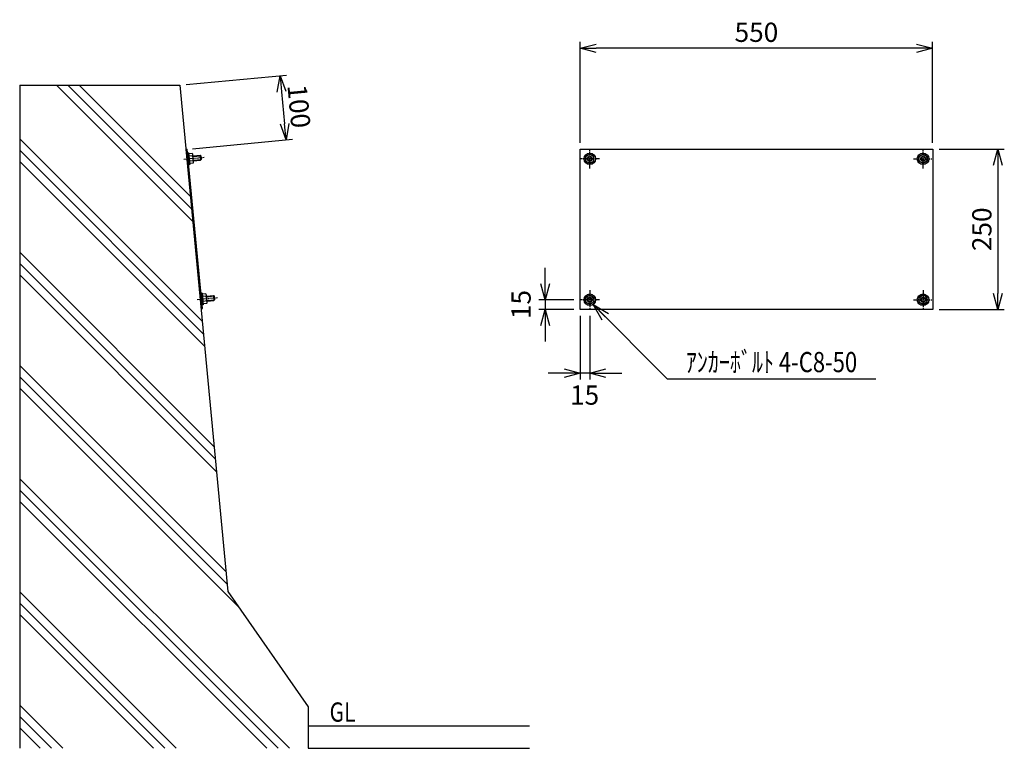
# Model space of a CAD drawing. Extents: x 2819 to 4356, y 59 to 1197.
import ezdxf
from ezdxf.enums import TextEntityAlignment as Align

# ---------------------------------------------------------------- set-up
doc = ezdxf.new("R2010")
doc.units = 0
doc.header["$MEASUREMENT"] = 0
doc.linetypes.add('CENTER', pattern=[2, 1.25, -0.25, 0.25, -0.25])
doc.layers.get('0').update_dxf_attribs({"linetype": 'CONTINUOUS'})
doc.layers.get('DEFPOINTS').update_dxf_attribs({"linetype": 'CONTINUOUS'})
doc.layers.add('NSLAY001', color=7, linetype='CONTINUOUS')
doc.layers.add('NSLAY002', color=1, linetype='CENTER')
doc.styles.add('DIM', font='romans.shx', dxfattribs={"width": 0.8, "bigfont": 'extfont.shx'})
doc.styles.get("Standard").update_dxf_attribs({"font": 'romans.shx', "bigfont": 'extfont.shx'})
doc.dimstyles.new('DIM-10', dxfattribs={"dimscale": 10, "dimtxt": 3, "dimasz": 2.5, "dimexe": 1, "dimexo": 1, "dimgap": 1, "dimtad": 1, "dimdec": 1, "dimdsep": 46, "dimtxsty": 'DIM', "dimblk": 'OPEN30', "dimcen": 0, "dimclrd": 3, "dimclre": 3, "dimclrt": 6, "dimaunit": 1, "dimadec": 0, "dimazin": 0, "dimtfac": 1, "dimtdec": 1, "dimtmove": 2, "dimatfit": 3, "dimldrblk": 'OPEN30', "dimfxl": 0, "dimtolj": 1, "dimtzin": 0, "dimarcsym": 0})
doc.dimstyles.new('DIM-15', dxfattribs={"dimscale": 15, "dimtxt": 3, "dimasz": 2.5, "dimexe": 1, "dimexo": 1, "dimgap": 1, "dimtad": 1, "dimdec": 1, "dimdsep": 46, "dimtxsty": 'DIM', "dimblk": 'OPEN30', "dimcen": 0, "dimclrd": 3, "dimclre": 3, "dimclrt": 6, "dimadec": 4, "dimazin": 0, "dimtfac": 1, "dimtdec": 1, "dimtmove": 2, "dimatfit": 3, "dimldrblk": 'OPEN30', "dimfxl": 0, "dimtolj": 1, "dimtzin": 0, "dimarcsym": 0})

# ---------------------------------------------------------------- blocks, each defined once
blk = doc.blocks.new('_Open30')
at = {"color": 0, "lineweight": -2}
for p, q in [((-1, 0.268), (0, 0)), ((0, 0), (-1, -0.268)), ((0, 0), (-1, 0))]:
    blk.add_line(p, q, dxfattribs=at)
blk = doc.blocks.new('*D4')
at = {"layer": 'DEFPOINTS', "color": 0}
for p in [(3693.8, 1152.1), (3693.8, 994.6), (4243.8, 994.6)]:
    blk.add_point(p, dxfattribs=at)
at = {"layer": 'NSLAY001', "color": 3, "lineweight": -2}
for p, q in [((3693.8, 1004.6), (3693.8, 1162.1)), ((4243.8, 1004.6), (4243.8, 1162.1)), ((4218.8, 1152.1), (3718.8, 1152.1))]:
    blk.add_line(p, q, dxfattribs=at)
at = {"layer": 'NSLAY001', "color": 3, "lineweight": -2, "xscale": 25, "yscale": 25, "zscale": 25, "rotation": 180}
blk.add_blockref('_Open30', (3693.8, 1152.1), dxfattribs=at)
at = {"layer": 'NSLAY001', "color": 3, "lineweight": -2, "xscale": 25, "yscale": 25, "zscale": 25}
blk.add_blockref('_Open30', (4243.8, 1152.1), dxfattribs=at)
at = {"layer": 'NSLAY001', "color": 6, "insert": (3968.8, 1177.1), "char_height": 30, "attachment_point": 5, "style": 'DIM'}
blk.add_mtext('\\A1;550', dxfattribs=at)
blk = doc.blocks.new('*D5')
at = {"layer": 'DEFPOINTS', "color": 0}
for p in [(4243.8, 994.6), (4243.8, 744.6), (4345.6, 744.6)]:
    blk.add_point(p, dxfattribs=at)
at = {"layer": 'NSLAY001', "color": 3, "lineweight": -2}
for p, q in [((4253.8, 994.6), (4355.6, 994.6)), ((4345.6, 969.6), (4345.6, 769.6)), ((4253.8, 744.6), (4355.6, 744.6))]:
    blk.add_line(p, q, dxfattribs=at)
at = {"layer": 'NSLAY001', "color": 3, "lineweight": -2, "xscale": 25, "yscale": 25, "zscale": 25}
for p, rotation in [((4345.6, 994.6), 90), ((4345.6, 744.6), 270)]:
    blk.add_blockref('_Open30', p, dxfattribs=dict(at, rotation=rotation))
at = {"layer": 'NSLAY001', "color": 6, "insert": (4320.6, 869.6), "char_height": 30, "attachment_point": 5, "rotation": 90, "style": 'DIM'}
blk.add_mtext('\\A1;250', dxfattribs=at)
blk = doc.blocks.new('*D6')
at = {"layer": 'DEFPOINTS', "color": 0}
for p in [(3693.8, 744.6), (3708.8, 744.6), (3693.8, 645.1)]:
    blk.add_point(p, dxfattribs=at)
at = {"layer": 'NSLAY001', "color": 3, "lineweight": -2}
for p, q in [((3693.8, 734.6), (3693.8, 635.1)), ((3708.8, 734.6), (3708.8, 635.1)), ((3668.8, 645.1), (3643.8, 645.1)), ((3708.8, 645.1), (3693.8, 645.1)), ((3733.8, 645.1), (3758.8, 645.1))]:
    blk.add_line(p, q, dxfattribs=at)
at = {"layer": 'NSLAY001', "color": 3, "lineweight": -2, "xscale": 25, "yscale": 25, "zscale": 25}
blk.add_blockref('_Open30', (3693.8, 645.1), dxfattribs=at)
at = {"layer": 'NSLAY001', "color": 3, "lineweight": -2, "xscale": 25, "yscale": 25, "zscale": 25, "rotation": 180}
blk.add_blockref('_Open30', (3708.8, 645.1), dxfattribs=at)
at = {"layer": 'NSLAY001', "color": 6, "insert": (3700.7, 610.8), "char_height": 30, "attachment_point": 5, "style": 'DIM'}
blk.add_mtext('\\A1;15', dxfattribs=at)
blk = doc.blocks.new('*D7')
at = {"layer": 'DEFPOINTS', "color": 0}
for p in [(3693.8, 759.6), (3639.1, 744.6), (3693.8, 744.6)]:
    blk.add_point(p, dxfattribs=at)
at = {"layer": 'NSLAY001', "color": 3, "lineweight": -2}
for p, q in [((3639.1, 784.6), (3639.1, 809.6)), ((3683.8, 759.6), (3629.1, 759.6)), ((3639.1, 759.6), (3639.1, 744.6)), ((3683.8, 744.6), (3629.1, 744.6)), ((3639.1, 719.6), (3639.1, 694.6))]:
    blk.add_line(p, q, dxfattribs=at)
at = {"layer": 'NSLAY001', "color": 3, "lineweight": -2, "xscale": 25, "yscale": 25, "zscale": 25}
for p, rotation in [((3639.1, 759.6), 270), ((3639.1, 744.6), 90)]:
    blk.add_blockref('_Open30', p, dxfattribs=dict(at, rotation=rotation))
at = {"layer": 'NSLAY001', "color": 6, "insert": (3601.6, 752.1), "char_height": 30, "attachment_point": 5, "rotation": 90, "style": 'DIM'}
blk.add_mtext('\\A1;15', dxfattribs=at)
blk = doc.blocks.new('*D14')
at = {"layer": 'DEFPOINTS', "color": 0}
for p in [(3069.3, 1094.4), (3235, 1009.2), (3078.8, 994.4)]:
    blk.add_point(p, dxfattribs=at)
at = {"layer": 'NSLAY001', "color": 3, "lineweight": -2}
for p, q in [((3079.2, 1095.4), (3235.4, 1110.2)), ((3227.8, 1084.4), (3232.6, 1034.1)), ((3088.7, 995.4), (3244.9, 1010.2))]:
    blk.add_line(p, q, dxfattribs=at)
at = {"layer": 'NSLAY001', "color": 3, "lineweight": -2, "xscale": 25, "yscale": 25, "zscale": 25}
for p, rotation in [((3225.5, 1109.2), 95.42321859677334), ((3235, 1009.2), 275.4232185967733)]:
    blk.add_blockref('_Open30', p, dxfattribs=dict(at, rotation=rotation))
at = {"layer": 'NSLAY001', "color": 6, "insert": (3255.1, 1061.6), "char_height": 30, "attachment_point": 5, "rotation": 275.4232, "style": 'DIM'}
blk.add_mtext('\\A1;100', dxfattribs=at)

msp = doc.modelspace()

# ---------------------------------------------------------------- linework, layer by layer
at = {"layer": 'NSLAY001', "color": 2}
for p, q in [((2819.27, 1094.41), (3069.27, 1094.41)), ((2819.27, 1094.41), (2819.27, 59.41)), ((3089.45, 881.82), (2876.86, 1094.41)), ((3087.6, 901.35), (2894.53, 1094.41)), ((3085.74, 920.88), (2912.21, 1094.41)), ((3069.27, 1094.41), (3144.27, 304.41)), ((3104.28, 725.56), (2819.27, 1010.58)), ((3106.14, 706.03), (2819.27, 992.9)), ((3107.99, 686.5), (2819.27, 975.22)), ((3122.83, 530.24), (2819.27, 833.8)), ((3124.68, 510.71), (2819.27, 816.12)), ((3126.54, 491.18), (2819.27, 798.45)), ((3141.37, 334.92), (2819.27, 657.03)), ((3143.22, 315.39), (2819.27, 639.35)), ((3161.86, 279.08), (2819.27, 621.67)), ((3240.1, 59.41), (2819.27, 480.25)), ((3222.43, 59.41), (2819.27, 462.57)), ((3204.75, 59.41), (2819.27, 444.89)), ((3063.33, 59.41), (2819.27, 303.47)), ((3144.27, 304.41), (3269.27, 124.41)), ((3045.65, 59.41), (2819.27, 285.79)), ((3027.97, 59.41), (2819.27, 268.12)), ((2886.55, 59.41), (2819.27, 126.7)), ((3269.27, 124.41), (3269.27, 94.41)), ((2868.87, 59.41), (2819.27, 109.02)), ((3269.27, 94.41), (3614.89, 94.41)), ((3269.27, 94.41), (3269.27, 59.41)), ((2851.2, 59.41), (2819.27, 91.34)), ((3269.27, 59.41), (3614.89, 59.41))]:
    msp.add_line(p, q, dxfattribs=at)
at = {"layer": 'NSLAY001'}
for p, q in [((3078.76, 994.41), (3080.75, 994.59)), ((3078.76, 994.41), (3102.54, 745.54)), ((3104.53, 745.73), (3080.75, 994.59)), ((3082.89, 988.77), (3081.3, 988.62)), ((3081.3, 988.62), (3082.95, 970.7)), ((3082.89, 988.77), (3084.54, 970.84)), ((3088.51, 987.79), (3083.03, 987.28)), ((3084.4, 972.35), (3083.03, 987.28)), ((3089.85, 984.15), (3083.37, 983.55)), ((3090.72, 974.66), (3089.67, 986.13)), ((3089.83, 984.38), (3100.68, 985.38)), ((3089.92, 983.39), (3101.77, 984.47)), ((3100.68, 985.38), (3101.77, 984.47)), ((3100.68, 985.38), (3101.41, 977.41)), ((3101.77, 984.47), (3102.32, 978.5)), ((3708.82, 987.09), (3702.32, 983.34)), ((3702.32, 983.34), (3702.32, 975.84)), ((3715.32, 983.34), (3708.82, 987.09)), ((3715.32, 975.84), (3715.32, 983.34)), ((4222.32, 983.34), (4228.82, 987.09)), ((4222.32, 975.84), (4222.32, 983.34)), ((4228.82, 987.09), (4235.32, 983.34)), ((4235.32, 983.34), (4235.32, 975.84)), ((3084.54, 970.84), (3082.95, 970.7)), ((3090.54, 976.67), (3084.06, 976.08)), ((3089.92, 972.85), (3084.4, 972.35)), ((3090.47, 977.41), (3102.32, 978.5)), ((3090.56, 976.42), (3101.41, 977.41)), ((3102.32, 978.5), (3101.41, 977.41)), ((3702.32, 975.84), (3708.82, 972.09)), ((3708.82, 972.09), (3715.32, 975.84)), ((4228.82, 972.09), (4222.32, 975.84)), ((4235.32, 975.84), (4228.82, 972.09)), ((3103.92, 769.77), (3102.33, 769.63)), ((3102.33, 769.63), (3103.98, 751.7)), ((3103.92, 769.77), (3105.57, 751.85)), ((3109.54, 768.79), (3104.06, 768.29)), ((3105.43, 753.35), (3104.06, 768.29)), ((3110.88, 765.15), (3104.4, 764.56)), ((3111.57, 757.68), (3105.09, 757.08)), ((3110.95, 753.86), (3105.43, 753.35)), ((3111.75, 755.67), (3110.7, 767.14)), ((3110.86, 765.39), (3121.71, 766.38)), ((3110.95, 764.39), (3122.8, 765.48)), ((3111.5, 758.42), (3123.35, 759.51)), ((3111.59, 757.42), (3122.44, 758.42)), ((3121.71, 766.38), (3122.8, 765.48)), ((3121.71, 766.38), (3122.44, 758.42)), ((3123.35, 759.51), (3122.44, 758.42)), ((3122.8, 765.48), (3123.35, 759.51)), ((3702.32, 763.34), (3708.82, 767.09)), ((3702.32, 755.84), (3702.32, 763.34)), ((3708.82, 752.09), (3702.32, 755.84)), ((3708.82, 767.09), (3715.32, 763.34)), ((3715.32, 755.84), (3708.82, 752.09)), ((3715.32, 763.34), (3715.32, 755.84)), ((4228.82, 767.09), (4222.32, 763.34)), ((4222.32, 763.34), (4222.32, 755.84)), ((4222.32, 755.84), (4228.82, 752.09)), ((4235.32, 763.34), (4228.82, 767.09)), ((4228.82, 752.09), (4235.32, 755.84)), ((4235.32, 755.84), (4235.32, 763.34)), ((3102.54, 745.54), (3104.53, 745.73)), ((3105.57, 751.85), (3103.98, 751.7))]:
    msp.add_line(p, q, dxfattribs=at)
at = {"layer": 'NSLAY001', "color": 3}
msp.add_line((3829.61, 636.06), (4155.11, 636.06), dxfattribs=at)
at = {"layer": 'NSLAY001'}
msp.add_lwpolyline([(3693.82, 994.59), (4243.82, 994.59), (4243.82, 744.59), (3693.82, 744.59)], close=True, dxfattribs=at)
for centre, radius in [((3708.82, 979.59), 9), ((3708.82, 979.59), 6.5), ((3708.82, 979.59), 4), ((4228.82, 979.59), 9), ((4228.82, 979.59), 6.5), ((4228.82, 979.59), 4), ((3708.82, 979.59), 3), ((4228.82, 979.59), 3), ((3708.82, 759.59), 9), ((4228.82, 759.59), 9), ((3708.82, 759.59), 6.5), ((3708.82, 759.59), 4), ((3708.82, 759.59), 3), ((4228.82, 759.59), 6.5), ((4228.82, 759.59), 4), ((4228.82, 759.59), 3)]:
    msp.add_circle(centre, radius, dxfattribs=at)
for centre, radius, start, end in [((3087.56, 985.89), 2.12, 299.0791, 63.4746), ((3083.99, 979.83), 6.23, 328.3766, 42.3907), ((3088.57, 974.53), 2.15, 308.6453, 70.444), ((3108.59, 766.89), 2.12, 299.0791, 63.4746), ((3105.02, 760.83), 6.23, 328.3766, 42.3907), ((3109.6, 755.54), 2.15, 308.6453, 70.444)]:
    msp.add_arc(centre, radius, start, end, dxfattribs=at)
at = {"layer": 'NSLAY002', "ltscale": 5}
for p, q in [((3708.82, 964.59), (3708.82, 994.59)), ((4228.82, 964.59), (4228.82, 994.59)), ((3075.15, 979.02), (3107.02, 981.94)), ((3723.82, 979.59), (3693.82, 979.59)), ((4213.82, 979.59), (4243.82, 979.59)), ((3708.82, 774.59), (3708.82, 744.59)), ((4228.82, 774.59), (4228.82, 744.59)), ((3096.18, 760.02), (3128.05, 762.95)), ((3723.82, 759.59), (3693.82, 759.59)), ((4213.82, 759.59), (4243.82, 759.59))]:
    msp.add_line(p, q, dxfattribs=at)

# ---------------------------------------------------------------- texts
at = {"layer": 'NSLAY001', "color": 6, "width": 0.8}
msp.add_text('ｱﾝｶｰﾎﾞﾙﾄ 4-C8-50', height=31.5, dxfattribs=at).set_placement((3992.36, 662.31), align=Align.MIDDLE_CENTER)
msp.add_text('GL', height=30, dxfattribs=at).set_placement((3302.82, 101.03))

# ---------------------------------------------------------------- dimensions: what is measured, and where the dimension line sits
at = {"layer": 'NSLAY001'}
dim = msp.add_linear_dim(base=(3693.82, 1152.09), p1=(4243.82, 994.59), p2=(3693.82, 994.59), dimstyle='DIM-10', dxfattribs=at)
dim.commit()
dim.dimension.update_dxf_attribs({"geometry": '*D4', "text_midpoint": (3968.82, 1177.09)})
dim = msp.add_aligned_dim(p1=(3069.27, 1094.41), p2=(3078.76, 994.41), distance=156.9, text='100', dimstyle='DIM-10', dxfattribs=at)
dim.commit()
dim.dimension.update_dxf_attribs({"geometry": '*D14', "text_midpoint": (3255.1, 1061.6)})
dim = msp.add_linear_dim(base=(4345.6, 744.59), p1=(4243.82, 994.59), p2=(4243.82, 744.59), angle=90, dimstyle='DIM-10', dxfattribs=at)
dim.commit()
dim.dimension.update_dxf_attribs({"geometry": '*D5', "text_midpoint": (4320.6, 869.59)})
dim = msp.add_linear_dim(base=(3639.13, 744.59), p1=(3693.82, 759.59), p2=(3693.82, 744.59), angle=90, dimstyle='DIM-10', dxfattribs=at)
dim.commit()
dim.dimension.update_dxf_attribs({"geometry": '*D7', "text_midpoint": (3601.63, 752.09), "dimtype": 160})
dim = msp.add_linear_dim(base=(3693.82, 645.13), p1=(3708.82, 744.59), p2=(3693.82, 744.59), dimstyle='DIM-10', dxfattribs=at)
dim.commit()
dim.dimension.update_dxf_attribs({"geometry": '*D6', "text_midpoint": (3700.66, 610.8), "dimtype": 160})

# ---------------------------------------------------------------- leaders
msp.add_leader([(3713.98, 752.22), (3829.61, 636.06)], dimstyle='DIM-15', override={"dimasz": 1.8, "dimgap": 1, "dimtad": 0}, dxfattribs=at)

doc.saveas('drawing.dxf')
